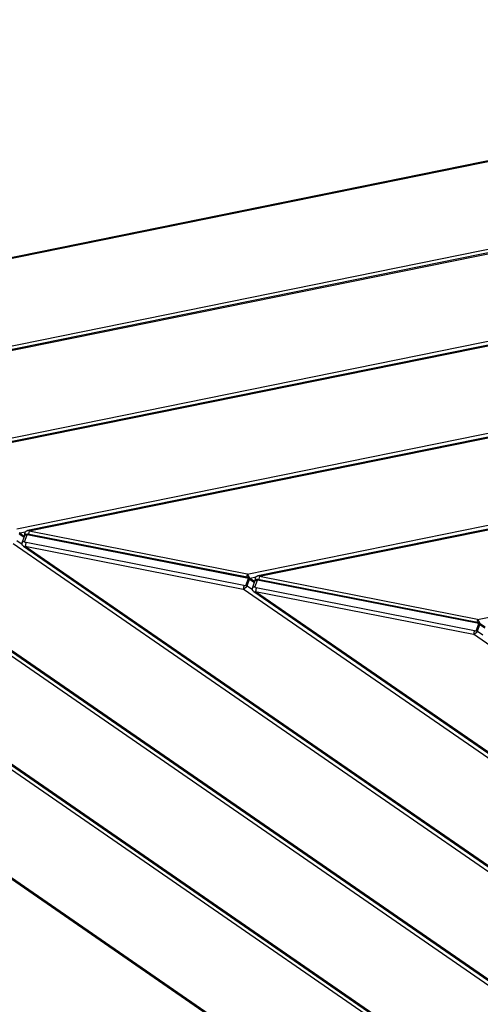
# Model space of a CAD drawing. Units: millimetres. Extents: x -2703 to 3170, y -2647 to 2357.
# Drawn here: x -1211 to -669, y -318 to 840 of the extents above; entities that cross this region are included whole.
import ezdxf

# ---------------------------------------------------------------- set-up
doc = ezdxf.new("R2010")
doc.units = ezdxf.units.MM
doc.header["$LTSCALE"] = 35
doc.layers.add('SW_Toestellen', color=2, linetype='Continuous')

msp = doc.modelspace()

# ---------------------------------------------------------------- linework, layer by layer
at = {"layer": 'SW_Toestellen'}
for p, q in [((156.9, 839.5), (-2014.6, 398.9)), ((163.8, 839.8), (-2012.7, 398.1)), ((-1756.2, 347.6), (276.4, 760.1)), ((273.9, 755), (-1743.7, 345.6)), ((274.4, 753.9), (-1741.7, 344.8)), ((-1485.3, 294.4), (233.5, 643.2)), ((230.7, 638), (-1472.8, 292.3)), ((231.2, 636.9), (-1470.8, 291.5)), ((-1214.4, 241.1), (190.3, 526.1)), ((187.5, 521), (-1201.9, 239)), ((188, 519.9), (-1199.9, 238.2)), ((-943.4, 187.8), (147.2, 409.1)), ((144.3, 403.9), (-931, 185.7)), ((144.9, 402.9), (-929, 184.9)), ((-2019.5, 380.5), (-189.9, -882)), ((-2017.3, 380.6), (-183.3, -885.1)), ((-48.1, -851.8), (-1760.8, 330.1)), ((-1748.6, 327.2), (-48.5, -846)), ((-1746.4, 327.3), (-47.5, -845.1)), ((-672.5, 134.5), (104, 292.1)), ((-41.8, -722.5), (-1489.9, 276.8)), ((-1477.7, 274), (-42.4, -716.5)), ((-1475.5, 274), (-41.5, -715.6)), ((-1211.9, 236.7), (-1205.4, 232.2)), ((-1211.7, 235.2), (-1205.8, 231.2)), ((-1204.4, 237.3), (-1210.9, 236)), ((-1208.2, 224.7), (-1205.3, 232.6)), ((-1205.3, 225.9), (-1202.4, 233.8)), ((-1205, 233.3), (-1204.9, 235.8)), ((-1200.3, 234.1), (-943.9, 183.6)), ((-943.4, 187.8), (-1199.9, 238.2)), ((-1199.8, 234.8), (-943.4, 184.4)), ((-35.7, -593), (-1219, 223.5)), ((-1214.6, 227.3), (-1208.4, 223.1)), ((-1206.8, 220.7), (-36.3, -587)), ((-1204.6, 220.7), (-948.1, 170.2)), ((-1204.6, 220.7), (-35.4, -586.1)), ((-947.3, 174.4), (-1203.7, 224.9)), ((-942.3, 182.6), (-945.2, 174.7)), ((-943.7, 174.1), (-940.7, 182)), ((-943.7, 174.1), (-937.4, 169.8)), ((-941, 183.4), (-934.5, 179)), ((-940.7, 182), (-934.9, 177.9)), ((-933.5, 184), (-940, 182.7)), ((-937.3, 171.4), (-934.4, 179.3)), ((-934.4, 172.6), (-931.5, 180.5)), ((-934.1, 180), (-933.9, 182.5)), ((-929.4, 180.8), (-672.9, 130.3)), ((-672.5, 134.5), (-929, 184.9)), ((-928.9, 181.5), (-672.5, 131.1)), ((-29.6, -463.6), (-948.1, 170.2)), ((-935.9, 167.4), (-30.2, -457.6)), ((-933.6, 167.4), (-677.2, 117)), ((-933.6, 167.4), (-29.3, -456.7)), ((-676.3, 121.1), (-932.8, 171.6)), ((-671.4, 129.3), (-674.3, 121.4)), ((-672.7, 120.8), (-669.8, 128.7)), ((-670.1, 130.1), (-663.6, 125.7)), ((-669.8, 128.7), (-664, 124.6)), ((-23.5, -334.1), (-677.2, 117)), ((-672.7, 120.8), (-666.5, 116.5))]:
    msp.add_line(p, q, dxfattribs=at)
for centre, major_axis, ratio, start_param, end_param in [((-1202.5, 231.6), (-2.81, 1.04), 0.712491, 4.934213, 6.283185), ((-1201.9, 235.7), (-3, 0.14), 0.684488, 0, 0.819381), ((-1200.6, 233.4), (-1.82, 0.31), 0.374776, 4.642093, 6.212889), ((-1200.1, 235.3), (2.17, -3.58), 0.475279, 2.187538, 2.97328), ((-1200, 236), (0.58, 2.94), 0.154376, 0.765355, 1.982325), ((-1200.4, 231.9), (0.58, 2.94), 0.154376, 0, 0.765355), ((-1205.4, 223.7), (-2.81, 1.04), 0.712491, 4.934213, 6.283185), ((-1203.6, 223.3), (-3.41, -2.44), 0.451095, 0.161358, 0.984688), ((-1203.5, 225.5), (-1.82, 0.31), 0.374776, 6.212889, 7.783686), ((-1203.8, 222.7), (-0.58, -2.94), 0.154376, 3.906948, 5.477744), ((-943.5, 185.6), (0.58, 2.94), 0.154376, 0.765355, 1.96664), ((-943.6, 184.9), (-2.17, 3.58), 0.475279, 4.014954, 5.329131), ((-929.1, 182), (2.17, -3.58), 0.475279, 2.187538, 2.97328), ((-947.4, 172.2), (-0.58, -2.94), 0.154376, 3.906948, 5.477744), ((-947.1, 172.9), (3.41, 2.44), 0.451095, 4.12628, 5.697077), ((-947, 175.1), (1.82, -0.31), 0.374776, 4.642093, 6.212889), ((-945.3, 172.5), (2.81, -1.04), 0.712491, 1.226034, 1.79262), ((-944, 181.4), (0.58, 2.94), 0.154376, 0, 0.765355), ((-944.1, 183), (1.82, -0.31), 0.374776, 6.212889, 7.783686), ((-942.4, 180.4), (2.81, -1.04), 0.712491, 1.226034, 1.79262), ((-944.2, 180.8), (3.41, 2.44), 0.451095, 5.697077, 6.444543), ((-931.6, 178.3), (-2.81, 1.04), 0.712491, 4.934213, 6.283185), ((-930.9, 182.4), (-3, 0.14), 0.684488, 0, 0.819381), ((-929.6, 180.1), (-1.82, 0.31), 0.374776, 4.642093, 6.212889), ((-929.1, 182.8), (-0.58, -2.94), 0.154376, 3.906948, 5.123918), ((-929.5, 178.6), (0.58, 2.94), 0.154376, 0, 0.765355), ((-934.5, 170.4), (-2.81, 1.04), 0.712491, 4.934213, 6.283185), ((-932.7, 170), (-3.41, -2.44), 0.451095, 0.161358, 0.984688), ((-932.6, 172.2), (-1.82, 0.31), 0.374776, 6.212889, 7.783686), ((-932.9, 169.4), (-0.58, -2.94), 0.154376, 3.906948, 5.477744), ((-672.6, 132.3), (0.58, 2.94), 0.154376, 0.765355, 1.96664), ((-673, 128.1), (0.58, 2.94), 0.154376, 0, 0.765355), ((-673.2, 129.7), (1.82, -0.31), 0.374776, 6.212889, 7.783686), ((-672.7, 131.6), (-2.17, 3.58), 0.475279, 4.014954, 5.329131), ((-671.5, 127.1), (2.81, -1.04), 0.712491, 1.226034, 1.79262), ((-673.3, 127.5), (3.41, 2.44), 0.451095, 5.697077, 6.444543), ((-676.4, 118.9), (-0.58, -2.94), 0.154376, 3.906948, 5.477744), ((-676.2, 119.6), (3.41, 2.44), 0.451095, 4.12628, 5.697077), ((-676.1, 121.8), (1.82, -0.31), 0.374776, 4.642093, 6.212889), ((-674.4, 119.2), (2.81, -1.04), 0.712491, 1.226034, 1.79262)]:
    msp.add_ellipse(centre, major_axis=major_axis, ratio=ratio, start_param=start_param, end_param=end_param, dxfattribs=at)
for points, knots in [([(-1205.3, 232.6), (-1205.2, 232.9), (-1205, 233.2), (-1204.6, 233.8), (-1204.4, 234), (-1203.8, 234.4), (-1203.6, 234.5), (-1202.9, 234.8), (-1202.5, 234.9), (-1201.9, 235), (-1201.5, 235), (-1200.9, 235), (-1200.6, 234.9), (-1200.1, 234.9), (-1200, 234.9), (-1199.8, 234.8)], [0, 0, 0, 0, 0.123978, 0.123978, 0.271742, 0.271742, 0.474968, 0.474968, 0.789127, 0.789127, 1.103286, 1.103286, 1.417446, 1.417446, 1.570796, 1.570796, 1.570796, 1.570796]), ([(-1204.9, 235.8), (-1204.8, 236.2), (-1204.8, 236.5), (-1204.5, 237.2), (-1204.3, 237.5), (-1203.9, 238), (-1203.7, 238.2), (-1203.2, 238.5), (-1203, 238.7), (-1202.5, 238.8), (-1202.3, 238.9), (-1202.1, 239), (-1202, 239), (-1201.9, 239)], [0, 0, 0, 0, 0.1285638, 0.1285638, 0.2563623, 0.2563623, 0.4058421, 0.4058421, 0.5628531, 0.5628531, 0.7198641, 0.7198641, 0.7850549, 0.7850549, 0.7850549, 0.7850549]), ([(-1206.8, 220.7), (-1206.9, 220.8), (-1207.1, 220.9), (-1207.4, 221.2), (-1207.6, 221.3), (-1207.9, 221.8), (-1208, 222), (-1208.3, 222.7), (-1208.4, 223), (-1208.4, 223.8), (-1208.4, 224.2), (-1208.3, 224.6), (-1208.2, 224.7), (-1208.2, 224.7)], [-0.7474666, -0.7474666, -0.7474666, -0.7474666, -0.5979733, -0.5979733, -0.44848, -0.44848, -0.2989867, -0.2989867, -0.1494933, -0.1494933, -0.0245629, -0.0245629, 0, 0, 0, 0]), ([(-933.9, 182.5), (-933.9, 182.9), (-933.8, 183.2), (-933.6, 183.9), (-933.4, 184.2), (-933, 184.7), (-932.7, 184.9), (-932.3, 185.3), (-932, 185.4), (-931.6, 185.6), (-931.4, 185.6), (-931.1, 185.7), (-931.1, 185.7), (-931, 185.7)], [0, 0, 0, 0, 0.1285638, 0.1285638, 0.2563623, 0.2563623, 0.4058421, 0.4058421, 0.5628531, 0.5628531, 0.7198641, 0.7198641, 0.7850549, 0.7850549, 0.7850549, 0.7850549]), ([(-943.4, 184.4), (-943.2, 184.3), (-943.1, 184.3), (-942.7, 184.2), (-942.6, 184.2), (-942.3, 184.1), (-942.1, 184), (-941.8, 183.9), (-941.6, 183.8), (-941.3, 183.6), (-941.2, 183.5), (-941, 183.4)], [-1.5707963, -1.5707963, -1.5707963, -1.5707963, -1.4061304, -1.4061304, -1.2414645, -1.2414645, -1.0767985, -1.0767985, -0.9121326, -0.9121326, -0.7474666, -0.7474666, -0.7474666, -0.7474666]), ([(-934.4, 179.3), (-934.3, 179.7), (-934.1, 179.9), (-933.7, 180.5), (-933.4, 180.7), (-932.9, 181.1), (-932.6, 181.2), (-932, 181.5), (-931.6, 181.6), (-930.9, 181.7), (-930.6, 181.7), (-930, 181.7), (-929.7, 181.7), (-929.2, 181.6), (-929.1, 181.6), (-928.9, 181.5)], [0, 0, 0, 0, 0.123978, 0.123978, 0.271742, 0.271742, 0.474968, 0.474968, 0.789127, 0.789127, 1.103286, 1.103286, 1.417446, 1.417446, 1.570796, 1.570796, 1.570796, 1.570796]), ([(-935.9, 167.4), (-936, 167.5), (-936.2, 167.6), (-936.5, 167.9), (-936.6, 168.1), (-937, 168.5), (-937.1, 168.7), (-937.4, 169.4), (-937.5, 169.7), (-937.5, 170.5), (-937.5, 170.9), (-937.3, 171.3), (-937.3, 171.4), (-937.3, 171.4)], [-0.7474666, -0.7474666, -0.7474666, -0.7474666, -0.5979733, -0.5979733, -0.44848, -0.44848, -0.2989867, -0.2989867, -0.1494933, -0.1494933, -0.0245629, -0.0245629, 0, 0, 0, 0]), ([(-672.5, 131.1), (-672.3, 131.1), (-672.1, 131), (-671.8, 130.9), (-671.7, 130.9), (-671.4, 130.8), (-671.2, 130.7), (-670.9, 130.6), (-670.7, 130.5), (-670.4, 130.4), (-670.3, 130.3), (-670.1, 130.1)], [-1.5707963, -1.5707963, -1.5707963, -1.5707963, -1.4061304, -1.4061304, -1.2414645, -1.2414645, -1.0767985, -1.0767985, -0.9121326, -0.9121326, -0.7474666, -0.7474666, -0.7474666, -0.7474666])]:
    msp.add_open_spline(points, degree=3, knots=knots, dxfattribs=at)

doc.saveas('drawing.dxf')
